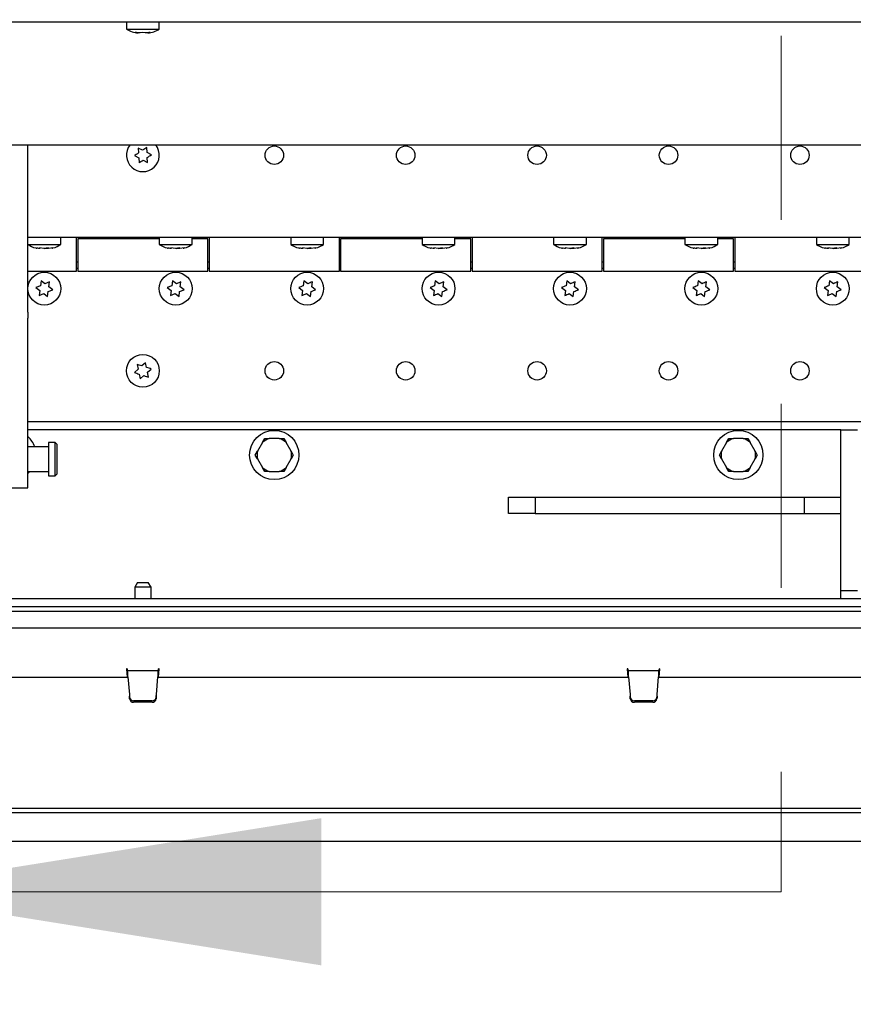
# Paper-space layout 'Sheet2' of a CAD drawing. Units: inches. Extents: x 0.1 to 10.8, y 0.2 to 8.4.
# Drawn here: x 2.7 to 3.2, y 1.3 to 1.8 of the extents above; entities that cross this region are included whole.
import ezdxf

# ---------------------------------------------------------------- set-up
doc = ezdxf.new("R2010")
doc.units = ezdxf.units.IN
doc.header["$MEASUREMENT"] = 0
doc.linetypes.add('HIDDEN', pattern=[0.07500000000000001, 0.05, -0.025])
doc.layers.add('FORMAT', color=7, linetype='Continuous')
doc.styles.add('SLDTEXTSTYLE0', font='TXT', dxfattribs={"width": 0.605})
doc.dimstyles.new('SLDDIMSTYLE5', dxfattribs={"dimtxt": 0.1011149088541667, "dimasz": 0.13, "dimexe": 0, "dimexo": 0.0625, "dimgap": 0.02527872721354166, "dimtad": 0, "dimtih": 1, "dimtoh": 1, "dimlfac": 28, "dimrnd": 1e-09, "dimzin": 12, "dimdsep": 46, "dimlunit": 5, "dimtxsty": 'SLDTEXTSTYLE0', "dimsah": 1, "dimcen": 0.09, "dimadec": 0, "dimazin": 3, "dimtfac": 1, "dimtofl": 0, "dimtmove": 0, "dimatfit": 3, "dimfxl": 0, "dimfrac": 2, "dimtolj": 1, "dimtzin": 12, "dimarcsym": 0})

# ---------------------------------------------------------------- blocks, each defined once
blk = doc.blocks.new('_D_10')
at = {"layer": 'FORMAT'}
for p, q in [((1.939027996356385, 1.303653783930412), (1.939027996356384, 0.8635138795434663)), ((3.689027996356383, 1.303653783930412), (3.689027996356383, 0.8635138795434637)), ((1.939027996356384, 0.9885138795434663), (2.493811942186233, 0.9885138795434656)), ((3.689027996356383, 0.9885138795434638), (3.134244050526534, 0.9885138795434645))]:
    blk.add_line(p, q, dxfattribs=at)
for points in [[(1.939027996356384, 0.9885138795434663), (2.069027996356384, 0.968513879543466), (2.069027996356384, 1.008513879543466)], [(3.689027996356383, 0.9885138795434638), (3.559027996356383, 1.008513879543464), (3.559027996356383, 0.968513879543464)]]:
    blk.add_solid(points, dxfattribs=at)
at = {"layer": 'FORMAT', "char_height": 0.1041666666666667, "attachment_point": 1, "style": 'SLDTEXTSTYLE0'}
for s, insert in [('49"', (2.712176139624391, 1.200434525708961)), ('OPENING', (2.493811942186233, 1.045149026246969)), ('LENGTH', (2.532392199837138, 0.8898635267849765))]:
    blk.add_mtext(s, dxfattribs=dict(at, insert=insert))

psp = doc.layouts.new('Sheet2')

# ---------------------------------------------------------------- linework, layer by layer
at = {"color": 7, "linetype": 'HIDDEN', "lineweight": 18}
psp.add_line((3.161016266785211, 3.791331578677153), (3.161016266785212, 1.326116539356211), dxfattribs=at)
at = {"color": 7, "linetype": 'Continuous', "lineweight": 25}
for p, q in [((1.971045853499248, 1.798930569644688), (3.657010139213539, 1.798930569644689)), ((2.805099424927819, 1.79893056964469), (2.805099424927819, 1.795001998216118)), ((2.822956567784963, 1.795001998216118), (2.822956567784963, 1.79893056964469)), ((2.805099424927819, 1.795001998216118), (2.813548355554314, 1.795001998216118)), ((2.809891326459877, 1.79317682165835), (2.811353292649239, 1.792889895079528)), ((2.813778767684817, 1.793176821658351), (2.812566030167027, 1.792889895079528)), ((2.813548355554314, 1.795001998216118), (2.822956567784963, 1.795001998216118)), ((2.815240733874179, 1.792889895079527), (2.813778767684817, 1.793176821658351)), ((2.816702700063542, 1.792889895079528), (2.81791543758133, 1.79317682165835)), ((1.898849424927822, 1.731966283930404), (3.720277996356399, 1.731966283930404)), ((2.751527996356385, 1.641026465621598), (2.751527996356385, 1.731966283930404)), ((2.813880452696608, 1.729096145843581), (2.811490491793087, 1.730305621671203)), ((2.811490491793087, 1.730305621671203), (2.811638035452863, 1.727631116900891)), ((2.816270413600128, 1.727886670015959), (2.816122869940352, 1.73056117478627)), ((2.809395618209119, 1.726166087958202), (2.811785579112639, 1.72495661213058)), ((2.811785579112639, 1.72495661213058), (2.811933122772416, 1.722282107360268)), ((2.814175540016162, 1.723747136302957), (2.81656550091968, 1.722537660475335)), ((2.818660374503649, 1.726677194188336), (2.816270413600128, 1.727886670015959)), ((2.81656550091968, 1.722537660475335), (2.816417957259904, 1.725212165245647)), ((3.778313710642098, 1.681778783930415), (2.751527996356383, 1.681778783930415)), ((2.769385139213526, 1.677850212501844), (2.769385139213526, 1.681778783930415)), ((2.777956567784955, 1.66336449821613), (2.777956567784955, 1.681778783930415)), ((2.822956567784956, 1.68168949821613), (2.777956567784955, 1.68168949821613)), ((2.778670853499241, 1.68168949821613), (2.778670853499241, 1.681778783930415)), ((2.822956567784956, 1.680941283930415), (2.778670853499241, 1.680941283930415)), ((2.778670853499241, 1.680941283930415), (2.778670853499241, 1.66336449821613)), ((2.822956567784955, 1.681778783930415), (2.822956567784955, 1.677850212501844)), ((2.840813710642098, 1.677850212501844), (2.840813710642098, 1.681778783930415)), ((2.850099424927812, 1.68168949821613), (2.840813710642098, 1.68168949821613)), ((2.849385139213527, 1.680941283930415), (2.840813710642098, 1.680941283930415)), ((2.849385139213527, 1.681778783930415), (2.849385139213527, 1.68168949821613)), ((2.849385139213527, 1.66336449821613), (2.849385139213527, 1.680941283930415)), ((2.850099424927812, 1.681778783930415), (2.850099424927812, 1.66336449821613)), ((2.894385139213527, 1.681778783930415), (2.894385139213527, 1.677850212501844)), ((2.912242282070669, 1.677850212501844), (2.912242282070669, 1.681778783930415)), ((2.920813710642098, 1.66336449821613), (2.920813710642098, 1.681778783930415)), ((2.965813710642098, 1.68168949821613), (2.920813710642098, 1.68168949821613)), ((2.921527996356384, 1.68168949821613), (2.921527996356384, 1.681778783930415)), ((2.921527996356384, 1.680941283930415), (2.921527996356384, 1.66336449821613)), ((2.965813710642098, 1.680941283930415), (2.921527996356384, 1.680941283930415)), ((2.965813710642098, 1.681778783930415), (2.965813710642098, 1.677850212501844)), ((2.983670853499241, 1.677850212501844), (2.983670853499241, 1.681778783930415)), ((2.992956567784955, 1.68168949821613), (2.983670853499241, 1.68168949821613)), ((2.99224228207067, 1.680941283930415), (2.983670853499241, 1.680941283930415)), ((2.99224228207067, 1.681778783930415), (2.99224228207067, 1.68168949821613)), ((2.99224228207067, 1.66336449821613), (2.99224228207067, 1.680941283930415)), ((2.992956567784955, 1.681778783930415), (2.992956567784955, 1.66336449821613)), ((3.037242282070669, 1.681778783930415), (3.037242282070669, 1.677850212501844)), ((3.055099424927812, 1.677850212501844), (3.055099424927812, 1.681778783930415)), ((3.063670853499241, 1.66336449821613), (3.063670853499241, 1.681778783930415)), ((3.108670853499241, 1.68168949821613), (3.063670853499241, 1.68168949821613)), ((3.064385139213527, 1.68168949821613), (3.064385139213527, 1.681778783930415)), ((3.064385139213527, 1.680941283930415), (3.064385139213527, 1.66336449821613)), ((3.108670853499241, 1.680941283930415), (3.064385139213527, 1.680941283930415)), ((3.108670853499241, 1.681778783930415), (3.108670853499241, 1.677850212501844)), ((3.126527996356384, 1.677850212501844), (3.126527996356384, 1.681778783930415)), ((3.135813710642098, 1.68168949821613), (3.126527996356384, 1.68168949821613)), ((3.135099424927813, 1.680941283930415), (3.126527996356384, 1.680941283930415)), ((3.135099424927813, 1.681778783930415), (3.135099424927813, 1.68168949821613)), ((3.135099424927813, 1.66336449821613), (3.135099424927813, 1.680941283930415)), ((3.135813710642098, 1.681778783930415), (3.135813710642098, 1.66336449821613)), ((3.180099424927812, 1.681778783930415), (3.180099424927812, 1.677850212501844)), ((3.197956567784955, 1.677850212501844), (3.197956567784955, 1.681778783930415)), ((2.751527996356383, 1.677850212501844), (2.755445565511027, 1.677850212501844)), ((2.755445565511027, 1.677850212501844), (2.769385139213526, 1.677850212501844)), ((2.760263142218821, 1.675738109365253), (2.757852774624368, 1.676025035944076)), ((2.757852774624368, 1.676025035944076), (2.758046200190503, 1.675738109365253)), ((2.758046200190503, 1.676002010851938), (2.758046200190503, 1.675738109365253)), ((2.760649993351091, 1.675738109365254), (2.762523190723721, 1.675961091998618)), ((2.762673509813272, 1.675738109365253), (2.762480084247139, 1.676025035944076)), ((2.765083877407724, 1.676025035944076), (2.762673509813272, 1.675738109365253)), ((2.764582579527145, 1.675933326293375), (2.765083877407724, 1.676025035944076)), ((2.822956567784956, 1.677850212501844), (2.826874136939598, 1.677850212501844)), ((2.826874136939598, 1.677850212501844), (2.840813710642098, 1.677850212501844)), ((2.831691713647392, 1.675738109365253), (2.82928134605294, 1.676025035944076)), ((2.82928134605294, 1.676025035944076), (2.829474771619074, 1.675738109365253)), ((2.829474771619074, 1.676002010851938), (2.829474771619074, 1.675738109365253)), ((2.832078564779663, 1.675738109365254), (2.833951762152292, 1.675961091998618)), ((2.834102081241844, 1.675738109365253), (2.83390865567571, 1.676025035944076)), ((2.836512448836296, 1.676025035944076), (2.834102081241844, 1.675738109365253)), ((2.836011150955717, 1.675933326293375), (2.836512448836296, 1.676025035944076)), ((2.894385139213527, 1.677850212501844), (2.89830270836817, 1.677850212501844)), ((2.89830270836817, 1.677850212501844), (2.912242282070669, 1.677850212501844)), ((2.903120285075964, 1.675738109365253), (2.900709917481511, 1.676025035944076)), ((2.900709917481511, 1.676025035944076), (2.900903343047645, 1.675738109365253)), ((2.900903343047645, 1.676002010851938), (2.900903343047645, 1.675738109365253)), ((2.903507136208234, 1.675738109365254), (2.905380333580864, 1.675961091998618)), ((2.905530652670416, 1.675738109365253), (2.905337227104281, 1.676025035944076)), ((2.907941020264867, 1.676025035944076), (2.905530652670416, 1.675738109365253)), ((2.907439722384288, 1.675933326293375), (2.907941020264867, 1.676025035944076)), ((2.965813710642098, 1.677850212501844), (2.969731279796741, 1.677850212501844)), ((2.969731279796741, 1.677850212501844), (2.983670853499241, 1.677850212501844)), ((2.974548856504536, 1.675738109365253), (2.972138488910083, 1.676025035944076)), ((2.972138488910083, 1.676025035944076), (2.972331914476217, 1.675738109365253)), ((2.972331914476217, 1.676002010851938), (2.972331914476217, 1.675738109365253)), ((2.974935707636805, 1.675738109365254), (2.976808905009435, 1.675961091998618)), ((2.976959224098987, 1.675738109365253), (2.976765798532853, 1.676025035944076)), ((2.979369591693439, 1.676025035944076), (2.976959224098987, 1.675738109365253)), ((2.97886829381286, 1.675933326293375), (2.979369591693439, 1.676025035944076)), ((3.037242282070669, 1.677850212501844), (3.041159851225312, 1.677850212501844)), ((3.041159851225312, 1.677850212501844), (3.055099424927812, 1.677850212501844)), ((3.045977427933107, 1.675738109365253), (3.043567060338654, 1.676025035944076)), ((3.043567060338654, 1.676025035944076), (3.043760485904789, 1.675738109365253)), ((3.043760485904789, 1.676002010851938), (3.043760485904789, 1.675738109365253)), ((3.046364279065377, 1.675738109365254), (3.048237476438007, 1.675961091998618)), ((3.048387795527558, 1.675738109365253), (3.048194369961424, 1.676025035944076)), ((3.05079816312201, 1.676025035944076), (3.048387795527558, 1.675738109365253)), ((3.050296865241431, 1.675933326293375), (3.05079816312201, 1.676025035944076)), ((3.108670853499241, 1.677850212501844), (3.112588422653884, 1.677850212501844)), ((3.112588422653884, 1.677850212501844), (3.126527996356384, 1.677850212501844)), ((3.117405999361679, 1.675738109365253), (3.114995631767225, 1.676025035944076)), ((3.114995631767225, 1.676025035944076), (3.11518905733336, 1.675738109365253)), ((3.11518905733336, 1.676002010851938), (3.11518905733336, 1.675738109365253)), ((3.117792850493948, 1.675738109365254), (3.119666047866578, 1.675961091998618)), ((3.11981636695613, 1.675738109365253), (3.119622941389995, 1.676025035944076)), ((3.122226734550582, 1.676025035944076), (3.11981636695613, 1.675738109365253)), ((3.121725436670002, 1.675933326293375), (3.122226734550582, 1.676025035944076)), ((3.180099424927812, 1.677850212501844), (3.184016994082456, 1.677850212501844)), ((3.184016994082456, 1.677850212501844), (3.197956567784955, 1.677850212501844)), ((3.18883457079025, 1.675738109365253), (3.186424203195797, 1.676025035944076)), ((3.186424203195797, 1.676025035944076), (3.186617628761931, 1.675738109365253)), ((3.186617628761931, 1.676002010851938), (3.186617628761931, 1.675738109365253)), ((3.189221421922519, 1.675738109365254), (3.191094619295149, 1.675961091998618)), ((3.191244938384701, 1.675738109365253), (3.191051512818567, 1.676025035944076)), ((3.193655305979153, 1.676025035944076), (3.191244938384701, 1.675738109365253)), ((3.193154008098574, 1.675933326293375), (3.193655305979153, 1.676025035944076)), ((2.777956567784955, 1.668475212501844), (2.778670853499241, 1.668475212501844)), ((2.777956567784955, 1.665044791232719), (2.778670853499241, 1.665044791232719)), ((2.849385139213527, 1.668475212501844), (2.850099424927812, 1.668475212501844)), ((2.849385139213527, 1.665044791232719), (2.850099424927812, 1.665044791232719)), ((2.920813710642098, 1.668475212501844), (2.921527996356384, 1.668475212501844)), ((2.920813710642098, 1.665044791232719), (2.921527996356384, 1.665044791232719)), ((2.99224228207067, 1.668475212501844), (2.992956567784955, 1.668475212501844)), ((2.99224228207067, 1.665044791232719), (2.992956567784955, 1.665044791232719)), ((3.063670853499241, 1.668475212501844), (3.064385139213527, 1.668475212501844)), ((3.063670853499241, 1.665044791232719), (3.064385139213527, 1.665044791232719)), ((3.135099424927813, 1.668475212501844), (3.135813710642098, 1.668475212501844)), ((3.135099424927813, 1.665044791232719), (3.135813710642098, 1.665044791232719)), ((2.751527996356385, 1.66336449821613), (2.777956567784955, 1.66336449821613)), ((2.778670853499241, 1.66336449821613), (2.849385139213527, 1.66336449821613)), ((2.850099424927812, 1.66336449821613), (2.920813710642098, 1.66336449821613)), ((2.921527996356384, 1.66336449821613), (2.99224228207067, 1.66336449821613)), ((2.992956567784955, 1.66336449821613), (3.063670853499241, 1.66336449821613)), ((3.064385139213527, 1.66336449821613), (3.135099424927813, 1.66336449821613)), ((3.135813710642098, 1.66336449821613), (3.206527996356384, 1.66336449821613)), ((2.758330869081695, 1.655513846845153), (2.755856597595943, 1.654487822716412)), ((2.755856597595943, 1.654487822716412), (2.757982296299204, 1.652858052818263)), ((2.758679441864185, 1.658169640872043), (2.758330869081695, 1.655513846845153)), ((2.760805140567444, 1.656539870973895), (2.758679441864185, 1.658169640872043)), ((2.763279412053196, 1.657565895102635), (2.760805140567444, 1.656539870973895)), ((2.762930839270707, 1.654910101075745), (2.763279412053196, 1.657565895102635)), ((2.765056537973967, 1.653280331177595), (2.762930839270707, 1.654910101075745)), ((2.829759440510266, 1.655513846845153), (2.827285169024515, 1.654487822716412)), ((2.827285169024515, 1.654487822716412), (2.829410867727776, 1.652858052818263)), ((2.830108013292756, 1.658169640872043), (2.829759440510266, 1.655513846845153)), ((2.832233711996015, 1.656539870973895), (2.830108013292756, 1.658169640872043)), ((2.834707983481768, 1.657565895102635), (2.832233711996015, 1.656539870973895)), ((2.834359410699278, 1.654910101075745), (2.834707983481768, 1.657565895102635)), ((2.836485109402538, 1.653280331177595), (2.834359410699278, 1.654910101075745)), ((2.898713740453086, 1.654487822716412), (2.900839439156347, 1.652858052818263)), ((2.901536584721327, 1.658169640872043), (2.901188011938837, 1.655513846845153)), ((2.903662283424587, 1.656539870973895), (2.901536584721327, 1.658169640872043)), ((2.905787982127849, 1.654910101075745), (2.90613655491034, 1.657565895102635)), ((2.90791368083111, 1.653280331177595), (2.905787982127849, 1.654910101075745)), ((2.970142311881657, 1.654487822716412), (2.972268010584919, 1.652858052818263)), ((2.9729651561499, 1.658169640872043), (2.972616583367409, 1.655513846845153)), ((2.975090854853158, 1.656539870973895), (2.9729651561499, 1.658169640872043)), ((2.977216553556421, 1.654910101075745), (2.977565126338911, 1.657565895102635)), ((2.979342252259681, 1.653280331177595), (2.977216553556421, 1.654910101075745)), ((3.041570883310229, 1.654487822716412), (3.04369658201349, 1.652858052818263)), ((3.044393727578471, 1.658169640872043), (3.04404515479598, 1.655513846845153)), ((3.04651942628173, 1.656539870973895), (3.044393727578471, 1.658169640872043)), ((3.048645124984992, 1.654910101075745), (3.048993697767482, 1.657565895102635)), ((3.050770823688252, 1.653280331177595), (3.048645124984992, 1.654910101075745)), ((3.1129994547388, 1.654487822716412), (3.115125153442061, 1.652858052818263)), ((3.115822299007042, 1.658169640872043), (3.115473726224552, 1.655513846845153)), ((3.117947997710301, 1.656539870973895), (3.115822299007042, 1.658169640872043)), ((3.120073696413563, 1.654910101075745), (3.120422269196053, 1.657565895102635)), ((3.122199395116824, 1.653280331177595), (3.120073696413563, 1.654910101075745)), ((3.184428026167372, 1.654487822716412), (3.186553724870633, 1.652858052818263)), ((3.187250870435614, 1.658169640872043), (3.186902297653123, 1.655513846845153)), ((3.189376569138873, 1.656539870973895), (3.187250870435614, 1.658169640872043)), ((3.191502267842135, 1.654910101075745), (3.191850840624625, 1.657565895102635)), ((3.193627966545395, 1.653280331177595), (3.191502267842135, 1.654910101075745)), ((2.757982296299204, 1.652858052818263), (2.757633723516714, 1.650202258791373)), ((2.757633723516714, 1.650202258791373), (2.760107995002465, 1.651228282920114)), ((2.760107995002465, 1.651228282920114), (2.762233693705726, 1.649598513021963)), ((2.762233693705726, 1.649598513021963), (2.762582266488216, 1.652254307048855)), ((2.762582266488216, 1.652254307048855), (2.765056537973967, 1.653280331177595)), ((2.829410867727776, 1.652858052818263), (2.829062294945285, 1.650202258791373)), ((2.829062294945285, 1.650202258791373), (2.831536566431036, 1.651228282920114)), ((2.831536566431036, 1.651228282920114), (2.833662265134298, 1.649598513021963)), ((2.833662265134298, 1.649598513021963), (2.834010837916788, 1.652254307048855)), ((2.834010837916788, 1.652254307048855), (2.836485109402538, 1.653280331177595)), ((2.900839439156347, 1.652858052818263), (2.900490866373857, 1.650202258791373)), ((2.902965137859607, 1.651228282920114), (2.90509083656287, 1.649598513021963)), ((2.90509083656287, 1.649598513021963), (2.90543940934536, 1.652254307048855)), ((2.972268010584919, 1.652858052818263), (2.971919437802428, 1.650202258791373)), ((2.974393709288179, 1.651228282920114), (2.976519407991441, 1.649598513021963)), ((2.976519407991441, 1.649598513021963), (2.976867980773931, 1.652254307048855)), ((3.04369658201349, 1.652858052818263), (3.043348009231, 1.650202258791373)), ((3.045822280716751, 1.651228282920114), (3.047947979420012, 1.649598513021963)), ((3.047947979420012, 1.649598513021963), (3.048296552202503, 1.652254307048855)), ((3.115125153442061, 1.652858052818263), (3.114776580659571, 1.650202258791373)), ((3.117250852145322, 1.651228282920114), (3.119376550848584, 1.649598513021963)), ((3.119376550848584, 1.649598513021963), (3.119725123631074, 1.652254307048855)), ((3.186553724870633, 1.652858052818263), (3.186205152088143, 1.650202258791373)), ((3.188679423573893, 1.651228282920114), (3.190805122277155, 1.649598513021963)), ((3.190805122277155, 1.649598513021963), (3.191153695059645, 1.652254307048855)), ((2.751527996356385, 1.641026465621598), (2.751527996356385, 1.637926945224974)), ((2.751527996356385, 1.558078677714249), (2.751527996356385, 1.637926945224974)), ((2.810909892186271, 1.61267663850865), (2.811477242826074, 1.610058842078545)), ((2.815444048607086, 1.613659318642497), (2.81346064571658, 1.611859080360521)), ((2.81601139924689, 1.611041522212391), (2.815444048607086, 1.613659318642497)), ((2.811477242826074, 1.610058842078545), (2.809493839935569, 1.608258603796569)), ((2.812044593465878, 1.607441045648438), (2.812611944105682, 1.604823249218334)), ((2.812611944105682, 1.604823249218334), (2.814595346996187, 1.60662348750031)), ((2.816578749886693, 1.608423725782286), (2.818562152777199, 1.610223964064261)), ((2.817146100526497, 1.60580592935218), (2.816578749886693, 1.608423725782286)), ((2.751527996356385, 1.581689498216129), (3.778313710642098, 1.58168949821613)), ((3.193492282070669, 1.577225212501844), (2.751527996356385, 1.577225212501844)), ((3.193492282070669, 1.577225212501841), (3.202420853499241, 1.577225212501841)), ((3.193492282070669, 1.545537276019824), (3.193492282070669, 1.577225212501841)), ((2.762688710642098, 1.567939498216127), (2.751527996356385, 1.567939498216127)), ((2.766402996356383, 1.570350212501841), (2.762688710642098, 1.570350212501841)), ((2.762688710642098, 1.570350212501841), (2.762688710642098, 1.552135926787555)), ((2.767331567784955, 1.56942164107327), (2.766402996356383, 1.570350212501841)), ((2.766402996356383, 1.552135926787555), (2.766402996356383, 1.570350212501841)), ((2.767331567784955, 1.56942164107327), (2.767331567784955, 1.553064498216127)), ((2.879073854495349, 1.570277171651244), (2.876374541721267, 1.565601824781015)), ((2.879073854495349, 1.570277171651244), (2.88030165466719, 1.572403783930415)), ((2.88030165466719, 1.572403783930415), (2.882757255010873, 1.572403783930415)), ((2.888155880559037, 1.572403783930415), (2.882757255010873, 1.572403783930415)), ((2.888155880559037, 1.572403783930415), (2.89061148090272, 1.572403783930415)), ((2.89061148090272, 1.572403783930415), (2.891839281074561, 1.570277171651244)), ((2.894538593848643, 1.565601824781015), (2.891839281074561, 1.570277171651244)), ((3.131305997352491, 1.570277171651244), (3.12860668457841, 1.565601824781015)), ((3.131305997352491, 1.570277171651244), (3.132533797524334, 1.572403783930415)), ((3.132533797524334, 1.572403783930415), (3.134989397868016, 1.572403783930415)), ((3.140388023416179, 1.572403783930415), (3.134989397868016, 1.572403783930415)), ((3.140388023416179, 1.572403783930415), (3.142843623759862, 1.572403783930415)), ((3.142843623759862, 1.572403783930415), (3.144071423931704, 1.570277171651244)), ((3.146770736705785, 1.565601824781015), (3.144071423931704, 1.570277171651244)), ((2.875146741549426, 1.563475212501844), (2.876374541721267, 1.565601824781015)), ((2.876374541721267, 1.561348600222673), (2.875146741549426, 1.563475212501844)), ((2.894538593848643, 1.565601824781015), (2.895766394020484, 1.563475212501844)), ((2.895766394020484, 1.563475212501844), (2.894538593848643, 1.561348600222673)), ((3.127378884406569, 1.563475212501844), (3.12860668457841, 1.565601824781015)), ((3.12860668457841, 1.561348600222673), (3.127378884406569, 1.563475212501844)), ((3.146770736705785, 1.565601824781015), (3.147998536877627, 1.563475212501844)), ((3.147998536877627, 1.563475212501844), (3.146770736705785, 1.561348600222673)), ((2.751527996356385, 1.545618069644698), (2.751527996356385, 1.558078677714249)), ((2.876374541721267, 1.561348600222673), (2.879073854495349, 1.556673253352444)), ((2.891839281074561, 1.556673253352444), (2.894538593848643, 1.561348600222673)), ((3.12860668457841, 1.561348600222673), (3.131305997352491, 1.556673253352444)), ((3.144071423931704, 1.556673253352444), (3.146770736705785, 1.561348600222673)), ((2.751527996356385, 1.55454664107327), (2.762688710642098, 1.55454664107327)), ((2.762688710642098, 1.552135926787555), (2.766402996356383, 1.552135926787555)), ((2.766402996356383, 1.552135926787555), (2.767331567784955, 1.553064498216127)), ((2.88030165466719, 1.554546641073272), (2.879073854495349, 1.556673253352444)), ((2.882757255010873, 1.554546641073272), (2.88030165466719, 1.554546641073272)), ((2.882757255010873, 1.554546641073272), (2.888155880559037, 1.554546641073272)), ((2.89061148090272, 1.554546641073272), (2.888155880559037, 1.554546641073272)), ((2.891839281074561, 1.556673253352444), (2.89061148090272, 1.554546641073272)), ((3.132533797524334, 1.554546641073272), (3.131305997352491, 1.556673253352444)), ((3.134989397868016, 1.554546641073272), (3.132533797524334, 1.554546641073272)), ((3.134989397868016, 1.554546641073272), (3.140388023416179, 1.554546641073272)), ((3.142843623759862, 1.554546641073272), (3.140388023416179, 1.554546641073272)), ((3.144071423931704, 1.556673253352444), (3.142843623759862, 1.554546641073272)), ((2.742599424927813, 1.545618069644698), (2.751527996356385, 1.545618069644698)), ((3.193492282070669, 1.489814498216127), (3.193492282070669, 1.545537276019824)), ((3.012688710642098, 1.531686641073269), (3.012688710642098, 1.540615212501841)), ((3.012688710642098, 1.540615212501841), (3.027238975192363, 1.540615212501841)), ((3.027238975192363, 1.540615212501841), (3.027238975192363, 1.531686641073269)), ((3.027238975192363, 1.540615212501841), (3.173402996356384, 1.540615212501841)), ((3.173402996356384, 1.540615212501841), (3.173402996356384, 1.531686641073269)), ((3.173402996356384, 1.540615212501841), (3.193492282070669, 1.540615212501841)), ((3.027238975192363, 1.531686641073269), (3.012688710642098, 1.531686641073269)), ((3.027238975192363, 1.531686641073269), (3.173402996356384, 1.531686641073269)), ((3.173402996356384, 1.531686641073269), (3.193492282070669, 1.531686641073269)), ((2.811110184577427, 1.494278783930412), (2.809563710642098, 1.49160021250184)), ((2.811110184577427, 1.494278783930412), (2.814027996356384, 1.494278783930412)), ((2.814027996356384, 1.494278783930412), (2.81694580813534, 1.494278783930412)), ((2.818492282070669, 1.49160021250184), (2.81694580813534, 1.494278783930412)), ((2.809563710642098, 1.49160021250184), (2.809563710642098, 1.485350212501844)), ((2.814027996356384, 1.49160021250184), (2.809563710642098, 1.49160021250184)), ((2.818492282070669, 1.49160021250184), (2.814027996356384, 1.49160021250184)), ((2.818492282070669, 1.485350212501844), (2.818492282070669, 1.49160021250184)), ((3.193492282070669, 1.489814498216127), (3.202420853499241, 1.489814498216127)), ((3.193492282070669, 1.485350212501841), (3.193492282070669, 1.489814498216127)), ((3.760456567784955, 1.485350212501844), (1.867599424927813, 1.485350212501844)), ((3.755992282070669, 1.480885926787558), (1.872063710642098, 1.480885926787558)), ((1.939027996356384, 1.478528783930412), (3.689027996356383, 1.478528783930412)), ((1.939027996356384, 1.46960021250184), (3.689027996356383, 1.46960021250184)), ((2.805099349872823, 1.447269855358983), (2.805489143114782, 1.442814498216126)), ((2.805456492729964, 1.447269855358983), (2.805099349872823, 1.447269855358983)), ((2.805753336047301, 1.446198426787555), (2.805550230583742, 1.446198426787555)), ((2.805550230583742, 1.446198426787555), (2.805550230583742, 1.443930569644697)), ((2.822302506555487, 1.446198426787555), (2.805753336047301, 1.446198426787555)), ((2.805753336047299, 1.443930569644697), (2.805753336047301, 1.446198426787555)), ((2.822302506555487, 1.443930569644697), (2.822302506555487, 1.446198426787555)), ((2.822505612019043, 1.446198426787555), (2.822302506555487, 1.446198426787555)), ((2.822505612019043, 1.446198426787555), (2.822505612019043, 1.443930569644697)), ((2.822566699488007, 1.442814498216126), (2.822956492729967, 1.447269855358983)), ((2.822956492729967, 1.447269855358983), (2.822599349872821, 1.447269855358983)), ((3.077607444991868, 1.447269855358983), (3.077250302134728, 1.447269855358983)), ((3.077250302134728, 1.447269855358983), (3.077640095376688, 1.442814498216126)), ((3.077904288309206, 1.446198426787555), (3.077701182845646, 1.446198426787555)), ((3.077701182845646, 1.446198426787555), (3.077701182845646, 1.443930569644697)), ((3.094453458817391, 1.446198426787555), (3.077904288309206, 1.446198426787555)), ((3.077904288309202, 1.443930569644697), (3.077904288309206, 1.446198426787555)), ((3.094453458817391, 1.443930569644697), (3.094453458817391, 1.446198426787555)), ((3.094656564280948, 1.446198426787555), (3.094453458817391, 1.446198426787555)), ((3.094656564280948, 1.446198426787555), (3.094656564280948, 1.443930569644697)), ((3.094717651749912, 1.442814498216126), (3.095107444991871, 1.447269855358983)), ((3.095107444991871, 1.447269855358983), (3.094750302134726, 1.447269855358983)), ((2.5500539106959, 1.442814498216126), (2.805850979644986, 1.442814498216126)), ((2.805753336047299, 1.443930569644697), (2.805550230583742, 1.443930569644697)), ((2.805847073901079, 1.442859141073269), (2.806685996446439, 1.43327021250184)), ((2.821369846156352, 1.43327021250184), (2.822208768701711, 1.442859141073269)), ((2.822204862957804, 1.442814498216126), (3.078001931906891, 1.442814498216126)), ((2.822505612019043, 1.443930569644697), (2.822302506555487, 1.443930569644697)), ((3.077904288309202, 1.443930569644697), (3.077701182845646, 1.443930569644697)), ((3.077998026162983, 1.442859141073269), (3.078836948708343, 1.43327021250184)), ((3.093520798418257, 1.43327021250184), (3.094359720963617, 1.442859141073269)), ((3.094355815219709, 1.442814498216126), (3.350152884168796, 1.442814498216126)), ((3.094656564280948, 1.443930569644697), (3.094453458817391, 1.443930569644697)), ((2.806685996446439, 1.43327021250184), (2.806720430847969, 1.432506774681917)), ((2.806685996446439, 1.43327021250184), (2.806720430847969, 1.431731121856875)), ((2.806786617781827, 1.431795878311664), (2.806720430847969, 1.432506774681917)), ((2.806720430847969, 1.432506774681917), (2.806720430847969, 1.431731121856875)), ((2.806786617781827, 1.431020225486622), (2.806720430847969, 1.431731121856875)), ((2.819045575941294, 1.429881161765979), (2.809010266661496, 1.429881161765979)), ((2.819045575941294, 1.429105508940937), (2.809010266661496, 1.429105508940937)), ((2.821335411754821, 1.432506774681917), (2.821269224820963, 1.431795878311664)), ((2.821335411754821, 1.431731121856875), (2.821269224820963, 1.431020225486622)), ((2.821335411754821, 1.432506774681917), (2.821369846156352, 1.43327021250184)), ((2.821335411754821, 1.431731121856875), (2.821369846156351, 1.43327021250184)), ((2.821335411754821, 1.432506774681917), (2.821335411754821, 1.431731121856875)), ((3.078836948708343, 1.43327021250184), (3.078871383109874, 1.431731121856875)), ((3.078836948708343, 1.43327021250184), (3.078871383109874, 1.432506774681917)), ((3.078937570043732, 1.431795878311664), (3.078871383109874, 1.432506774681917)), ((3.078871383109874, 1.432506774681917), (3.078871383109874, 1.431731121856875)), ((3.078937570043732, 1.431020225486622), (3.078871383109874, 1.431731121856875)), ((3.091196528203198, 1.429881161765979), (3.081161218923401, 1.429881161765979)), ((3.091196528203198, 1.429105508940937), (3.081161218923401, 1.429105508940937)), ((3.093486364016725, 1.432506774681917), (3.093420177082868, 1.431795878311664)), ((3.093486364016726, 1.431731121856875), (3.093420177082868, 1.431020225486622)), ((3.093486364016725, 1.432506774681917), (3.093520798418257, 1.43327021250184)), ((3.093486364016726, 1.431731121856875), (3.093520798418256, 1.43327021250184)), ((3.093486364016725, 1.432506774681917), (3.093486364016726, 1.431731121856875)), ((1.957396493087109, 1.371546641073269), (3.670659499625658, 1.371546641073269)), ((1.957396493087109, 1.369278783930411), (3.670659499625658, 1.369278783930411)), ((1.939027996356384, 1.353653783930412), (3.689027996356383, 1.353653783930412))]:
    psp.add_line(p, q, dxfattribs=at)
at = {"color": 7, "linetype": 'Continuous', "lineweight": 18}
psp.add_line((3.161016266785212, 1.326116539356211), (2.661016266785211, 1.326116539356211), dxfattribs=at)
at = {"color": 7, "linetype": 'Continuous', "lineweight": 25, "flags": 128}
psp.add_lwpolyline([(2.752581871255934, 1.55454664107327), (2.752069605032989, 1.554005032396667), (2.751527996356385, 1.553492766173721)], dxfattribs=at)
at = {"color": 7, "linetype": 'Continuous', "lineweight": 25}
for centre, radius in [((2.885456567784955, 1.726421641073272), 0.005017857142857185), ((2.956885139213527, 1.726421641073272), 0.005017857142857185), ((3.028313710642098, 1.726421641073272), 0.005017857142857185), ((3.099742282070669, 1.726421641073272), 0.005017857142857185), ((3.171170853499241, 1.726421641073272), 0.005017857142857185), ((2.760456567784955, 1.653884076947004), 0.008928571428571279), ((2.831885139213527, 1.653884076947004), 0.008928571428571279), ((2.903313710642098, 1.653884076947004), 0.00892857142857145), ((2.974742282070669, 1.653884076947004), 0.008928571428571279), ((3.046170853499241, 1.653884076947004), 0.00892857142857145), ((3.117599424927812, 1.653884076947004), 0.008928571428571279), ((3.189027996356384, 1.653884076947004), 0.008928571428571279), ((2.814027996356384, 1.609241283930415), 0.008928571428571307), ((2.885456567784955, 1.609241434089862), 0.005017857142857185), ((2.956885139213527, 1.609241434089862), 0.005017857142856741), ((3.028313710642098, 1.609241434089862), 0.005017857142857185), ((3.099742282070669, 1.609241434089862), 0.005017857142857185), ((3.171170853499241, 1.609241434089862), 0.005017857142857185), ((2.885456567784955, 1.563475212501844), 0.01339285714285743), ((3.137688710642097, 1.563475212501844), 0.01339285714285743)]:
    psp.add_circle(centre, radius, dxfattribs=at)
for centre, radius, start, end in [((2.812242282070677, 1.805835331549452), 0.01297619047619125, 236.6015115320113, 266.4259274983352), ((2.815813710642105, 1.805835331549452), 0.01297619047619088, 274.3259573215566, 303.3984884679871), ((2.814027996356384, 1.726421641073269), 0.008928571428571909, 141.6108033997423, 38.38919660025944), ((2.758670853499241, 1.688683545835177), 0.01297619047619021, 236.6015115320129, 257.0556913544999), ((2.758670853499241, 1.688683545835177), 0.01297619047619029, 257.0556913544999, 259.6549332476393), ((2.762242282070669, 1.688683545835177), 0.01297619047619059, 280.39671231412, 282.9311818488203), ((2.762242282070669, 1.688683545835177), 0.01297619047619059, 282.9311818488203, 303.3984884679887), ((2.830099424927813, 1.688683545835177), 0.01297619047619029, 236.6015115320129, 257.055691354498), ((2.830099424927813, 1.688683545835177), 0.01297619047619045, 257.055691354498, 259.6549332476355), ((2.833670853499241, 1.688683545835177), 0.0129761904761905, 280.3967123141181, 282.9311818488184), ((2.833670853499241, 1.688683545835177), 0.0129761904761905, 282.9311818488184, 303.3984884679904), ((2.901527996356384, 1.688683545835177), 0.01297619047619029, 236.6015115320129, 257.055691354498), ((2.901527996356384, 1.688683545835177), 0.01297619047619037, 257.055691354498, 259.6549332476375), ((2.905099424927812, 1.688683545835177), 0.0129761904761905, 280.39671231412, 282.9311818488184), ((2.905099424927812, 1.688683545835177), 0.0129761904761905, 282.9311818488184, 303.3984884679887), ((2.972956567784955, 1.688683545835177), 0.01297619047619019, 236.6015115320145, 257.0556913544999), ((2.972956567784955, 1.688683545835177), 0.01297619047619021, 257.0556913544999, 259.6549332476413), ((2.976527996356384, 1.688683545835177), 0.0129761904761904, 280.3967123141181, 282.9311818488165), ((2.976527996356384, 1.688683545835177), 0.0129761904761904, 282.9311818488165, 303.3984884679887), ((3.044385139213527, 1.688683545835177), 0.01297619047619029, 236.6015115320129, 257.055691354498), ((3.044385139213527, 1.688683545835177), 0.01297619047619029, 257.055691354498, 259.6549332476393), ((3.047956567784955, 1.688683545835177), 0.0129761904761904, 280.39671231412, 282.9311818488165), ((3.047956567784955, 1.688683545835177), 0.0129761904761904, 282.9311818488165, 303.3984884679887), ((3.115813710642098, 1.688683545835177), 0.01297619047619019, 236.6015115320145, 257.0556913544999), ((3.115813710642098, 1.688683545835177), 0.01297619047619029, 257.0556913544999, 259.6549332476393), ((3.119385139213527, 1.688683545835177), 0.0129761904761904, 280.3967123141181, 282.9311818488165), ((3.119385139213527, 1.688683545835177), 0.0129761904761904, 282.9311818488165, 303.3984884679887), ((3.187242282070669, 1.688683545835177), 0.01297619047619021, 236.6015115320129, 257.0556913544999), ((3.187242282070669, 1.688683545835177), 0.01297619047619029, 257.0556913544999, 259.6549332476393), ((3.190813710642098, 1.688683545835177), 0.0129761904761904, 280.39671231412, 282.9311818488165), ((3.190813710642098, 1.688683545835177), 0.0129761904761904, 282.9311818488165, 303.3984884679887), ((2.742599424927812, 1.563475212501844), 0.01339285714285712, 19.47122063447928, 48.18968510421512), ((2.885456567784955, 1.563475212501844), 0.009327683378386062, 106.8212759847438, 133.1787240152598), ((2.885456567784955, 1.563475212501844), 0.009327683378385977, 46.82127598474019, 73.17872401525884), ((3.137688710642097, 1.563475212501844), 0.009327683378385977, 106.8212759847386, 133.1787240152598), ((3.137688710642097, 1.563475212501844), 0.009327683378386586, 46.82127598473622, 73.17872401525622), ((2.885456567784955, 1.563475212501844), 0.009327683378386577, 166.8212759847429, 193.1787240152606), ((2.885456567784955, 1.563475212501844), 0.009327683378386145, 346.8212759847404, 13.17872401525776), ((3.137688710642097, 1.563475212501844), 0.009327683378385711, 166.8212759847416, 193.1787240152618), ((3.137688710642097, 1.563475212501844), 0.009327683378386577, 346.8212759847411, 13.17872401525714), ((2.885456567784955, 1.563475212501844), 0.0093276833783867, 226.8212759847429, 253.1787240152582), ((2.885456567784955, 1.563475212501844), 0.009327683378386572, 286.8212759847408, 313.1787240152588), ((3.137688710642097, 1.563475212501844), 0.009327683378386444, 226.8212759847429, 253.1787240152634), ((3.137688710642097, 1.563475212501844), 0.00932768337838691, 286.8212759847434, 313.1787240152627), ((2.868705970246189, 1.44737438739708), 0.0632495638959077, 180.0946923103417, 183.1211890566669), ((2.812061798534372, 1.447307929950502), 0.006605415539106611, 180.3302631709169, 189.6697368290777), ((2.742597596384176, 1.442754609035153), 0.06324956389658543, 0.0946923103571734, 3.121189056650149), ((2.885458246225687, 1.442754609035004), 0.06324956390365823, 176.8788109435647, 179.9053076895191), ((2.75934987235831, 1.447374387397032), 0.06324956389419256, 356.8788109432933, 359.9053076897006), ((2.81599404406859, 1.447307929950487), 0.006605415538928889, 350.3302631707961, 359.6697368292087), ((3.140856922508313, 1.447374387397087), 0.06324956389612665, 180.0946923103472, 183.1211890566619), ((3.084212750796299, 1.447307929950504), 0.006605415539128851, 180.330263170937, 189.6697368290663), ((3.01474854864743, 1.44275460903519), 0.06324956389523577, 0.09469231032520076, 3.121189056682571), ((3.157609198486162, 1.442754609035061), 0.06324956390222729, 176.8788109435456, 179.9053076895684), ((3.0315008246185, 1.44737438739708), 0.06324956389590815, 356.8788109433347, 359.9053076896599), ((3.088144996330317, 1.447307929950502), 0.006605415539107055, 350.3302631709245, 359.6697368290848), ((2.808952576149337, 1.432062734522463), 0.002182335420376279, 187.0237124225989, 271.5148028749011), ((2.808952576149338, 1.431287081697421), 0.002182335420376747, 187.0237124226032, 271.5148028748891), ((2.819103266453452, 1.432062734522464), 0.002182335420377297, 268.4851971251247, 352.9762875773766), ((2.819103266453453, 1.431287081697421), 0.002182335420375936, 268.4851971250888, 352.9762875774129), ((3.081103528411242, 1.432062734522464), 0.002182335420376579, 187.0237124226047, 271.5148028748891), ((3.081103528411243, 1.431287081697423), 0.002182335420378109, 187.0237124226409, 271.5148028748647), ((3.091254218715357, 1.432062734522464), 0.002182335420377297, 268.485197125113, 352.9762875773766), ((3.091254218715358, 1.431287081697422), 0.002182335420377268, 268.4851971250897, 352.9762875773811)]:
    psp.add_arc(centre, radius, start, end, dxfattribs=at)
for points, knots in [([(2.812566030167027, 1.792889895079528), (2.812084141749069, 1.792912796832097), (2.811186744709409, 1.79295544563666), (2.810301300662312, 1.793106760534876), (2.809891326459877, 1.79317682165835)], [0, 0, 0, 0, 0.5369846307294797, 1, 1, 1, 1]), ([(2.81791543758133, 1.79317682165835), (2.817505463378895, 1.793106760534876), (2.816620019331799, 1.79295544563666), (2.815722622292139, 1.792912796832097), (2.815240733874179, 1.792889895079527)], [0, 0, 0, 0, 0.4630153692705217, 1, 1, 1, 1]), ([(2.816122869940352, 1.73056117478627), (2.815779155898841, 1.730336617549998), (2.815036817600108, 1.729851628819224), (2.81428445815527, 1.729360093015587), (2.813880452696608, 1.729096145843581)], [0, 0, 0, 0, 0.4630153692705185, 1, 1, 1, 1]), ([(2.811638035452863, 1.727631116900891), (2.811234029994201, 1.727367169728885), (2.810481670549363, 1.726875633925248), (2.809739332250631, 1.726390645194473), (2.809395618209119, 1.726166087958202)], [0, 0, 0, 0, 0.5369846307294769, 1, 1, 1, 1]), ([(2.811933122772416, 1.722282107360268), (2.812276836813927, 1.72250666459654), (2.81301917511266, 1.722991653327315), (2.813771534557498, 1.723483189130951), (2.814175540016162, 1.723747136302957)], [0, 0, 0, 0, 0.4630153692703931, 1, 1, 1, 1]), ([(2.816417957259904, 1.725212165245647), (2.816821962718566, 1.725476112417653), (2.817574322163404, 1.72596764822129), (2.818316660462137, 1.726452636952065), (2.818660374503649, 1.726677194188336)], [0, 0, 0, 0, 0.5369846307294588, 0.9999999999999999, 0.9999999999999999, 0.9999999999999999, 0.9999999999999999]), ([(2.758046200190503, 1.675738109365253), (2.757646497148253, 1.675757859602315), (2.757074684636026, 1.675786114160017), (2.756510482977304, 1.675897846732311), (2.756340664293091, 1.675931477045368)], [0, 0, 0, 0, 0.6990106611938197, 1, 1, 1, 1]), ([(2.762480084247139, 1.676025035944076), (2.762140275004913, 1.675954974820602), (2.761406370117996, 1.675803659922385), (2.760662557931252, 1.675761011117822), (2.760263142218821, 1.675738109365253)], [0, 0, 0, 0, 0.4630153692705087, 1, 1, 1, 1]), ([(2.829474771619074, 1.675738109365253), (2.829075068576824, 1.675757859602315), (2.828503256064598, 1.675786114160017), (2.827939054405875, 1.675897846732311), (2.827769235721663, 1.675931477045368)], [0, 0, 0, 0, 0.6990106611938212, 0.9999999999999999, 0.9999999999999999, 0.9999999999999999, 0.9999999999999999]), ([(2.83390865567571, 1.676025035944076), (2.833568846433484, 1.675954974820602), (2.832834941546567, 1.675803659922385), (2.832091129359823, 1.675761011117822), (2.831691713647392, 1.675738109365253)], [0, 0, 0, 0, 0.4630153692705098, 1, 1, 1, 1]), ([(2.900903343047645, 1.675738109365253), (2.900503640005395, 1.675757859602315), (2.899931827493169, 1.675786114160017), (2.899367625834446, 1.675897846732311), (2.899197807150234, 1.675931477045368)], [0, 0, 0, 0, 0.6990106611938197, 1, 1, 1, 1]), ([(2.905337227104281, 1.676025035944076), (2.904997417862056, 1.675954974820602), (2.904263512975139, 1.675803659922385), (2.903519700788395, 1.675761011117822), (2.903120285075964, 1.675738109365253)], [0, 0, 0, 0, 0.463015369270509, 1, 1, 1, 1]), ([(2.972331914476217, 1.675738109365253), (2.971932211433967, 1.675757859602315), (2.971360398921741, 1.675786114160017), (2.970796197263018, 1.675897846732311), (2.970626378578805, 1.675931477045368)], [0, 0, 0, 0, 0.6990106611938235, 1, 1, 1, 1]), ([(2.976765798532853, 1.676025035944076), (2.976425989290628, 1.675954974820602), (2.975692084403711, 1.675803659922385), (2.974948272216966, 1.675761011117822), (2.974548856504536, 1.675738109365253)], [0, 0, 0, 0, 0.463015369270509, 1, 1, 1, 1]), ([(3.043760485904789, 1.675738109365253), (3.043360782862538, 1.675757859602315), (3.042788970350312, 1.675786114160017), (3.04222476869159, 1.675897846732311), (3.042054950007377, 1.675931477045368)], [0, 0, 0, 0, 0.6990106611938289, 1, 1, 1, 1]), ([(3.048194369961424, 1.676025035944076), (3.047854560719199, 1.675954974820602), (3.047120655832282, 1.675803659922385), (3.046376843645537, 1.675761011117822), (3.045977427933107, 1.675738109365253)], [0, 0, 0, 0, 0.4630153692705117, 1, 1, 1, 1]), ([(3.11518905733336, 1.675738109365253), (3.11478935429111, 1.675757859602315), (3.114217541778884, 1.675786114160017), (3.113653340120161, 1.675897846732311), (3.113483521435948, 1.675931477045368)], [0, 0, 0, 0, 0.6990106611938289, 1, 1, 1, 1]), ([(3.119622941389995, 1.676025035944076), (3.11928313214777, 1.675954974820602), (3.118549227260853, 1.675803659922385), (3.117805415074109, 1.675761011117822), (3.117405999361679, 1.675738109365253)], [0, 0, 0, 0, 0.4630153692705117, 1, 1, 1, 1]), ([(3.186617628761931, 1.675738109365253), (3.186217925719681, 1.675757859602315), (3.185646113207455, 1.675786114160017), (3.185081911548732, 1.675897846732311), (3.184912092864519, 1.675931477045368)], [0, 0, 0, 0, 0.6990106611938289, 1, 1, 1, 1]), ([(3.191051512818567, 1.676025035944076), (3.190711703576342, 1.675954974820602), (3.189977798689425, 1.675803659922385), (3.189233986502681, 1.675761011117822), (3.18883457079025, 1.675738109365253)], [0, 0, 0, 0, 0.4630153692704997, 1, 1, 1, 1]), ([(2.901188011938837, 1.655513846845153), (2.900742234423861, 1.655328993045136), (2.89991208493826, 1.654984748928193), (2.89909299273298, 1.654645090013996), (2.898713740453086, 1.654487822716412)], [0, 0, 0, 0, 0.5369846307294607, 1, 1, 1, 1]), ([(2.90613655491034, 1.657565895102635), (2.905757302630446, 1.657408627805051), (2.904938210425166, 1.657068968890854), (2.904108060939563, 1.656724724773912), (2.903662283424587, 1.656539870973895)], [0, 0, 0, 0, 0.4630153692703949, 1, 1, 1, 1]), ([(2.972616583367409, 1.655513846845153), (2.972170805852433, 1.655328993045136), (2.971340656366831, 1.654984748928193), (2.970521564161552, 1.654645090013996), (2.970142311881657, 1.654487822716412)], [0, 0, 0, 0, 0.5369846307294609, 1, 1, 1, 1]), ([(2.977565126338911, 1.657565895102635), (2.977185874059017, 1.657408627805051), (2.976366781853737, 1.657068968890854), (2.975536632368135, 1.656724724773912), (2.975090854853158, 1.656539870973895)], [0, 0, 0, 0, 0.4630153692703949, 1, 1, 1, 1]), ([(3.04404515479598, 1.655513846845153), (3.043599377281005, 1.655328993045136), (3.042769227795403, 1.654984748928193), (3.041950135590124, 1.654645090013996), (3.041570883310229, 1.654487822716412)], [0, 0, 0, 0, 0.5369846307294609, 1, 1, 1, 1]), ([(3.048993697767482, 1.657565895102635), (3.048614445487588, 1.657408627805051), (3.047795353282309, 1.657068968890854), (3.046965203796706, 1.656724724773912), (3.04651942628173, 1.656539870973895)], [0, 0, 0, 0, 0.463015369270398, 1, 1, 1, 1]), ([(3.115473726224552, 1.655513846845153), (3.115027948709576, 1.655328993045136), (3.114197799223974, 1.654984748928193), (3.113378707018695, 1.654645090013996), (3.1129994547388, 1.654487822716412)], [0, 0, 0, 0, 0.5369846307294609, 1, 1, 1, 1]), ([(3.120422269196053, 1.657565895102635), (3.120043016916159, 1.657408627805051), (3.11922392471088, 1.657068968890854), (3.118393775225278, 1.656724724773912), (3.117947997710301, 1.656539870973895)], [0, 0, 0, 0, 0.463015369270398, 1, 1, 1, 1]), ([(3.186902297653123, 1.655513846845153), (3.186456520138147, 1.655328993045136), (3.185626370652546, 1.654984748928193), (3.184807278447266, 1.654645090013996), (3.184428026167372, 1.654487822716412)], [0, 0, 0, 0, 0.5369846307294803, 0.9999999999999999, 0.9999999999999999, 0.9999999999999999, 0.9999999999999999]), ([(3.191850840624625, 1.657565895102635), (3.191471588344731, 1.657408627805051), (3.190652496139451, 1.657068968890854), (3.189822346653849, 1.656724724773912), (3.189376569138873, 1.656539870973895)], [0, 0, 0, 0, 0.4630153692703786, 1, 1, 1, 1]), ([(2.900490866373857, 1.650202258791373), (2.900870118653751, 1.650359526088957), (2.90168921085903, 1.650699185003154), (2.902519360344632, 1.651043429120097), (2.902965137859607, 1.651228282920114)], [0, 0, 0, 0, 0.4630153692705203, 1, 1, 1, 1]), ([(2.90543940934536, 1.652254307048855), (2.905885186860335, 1.652439160848872), (2.906715336345937, 1.652783404965815), (2.907534428551216, 1.653123063880012), (2.90791368083111, 1.653280331177595)], [0, 0, 0, 0, 0.5369846307294743, 1, 1, 1, 1]), ([(2.971919437802428, 1.650202258791373), (2.972298690082322, 1.650359526088957), (2.973117782287602, 1.650699185003154), (2.973947931773203, 1.651043429120097), (2.974393709288179, 1.651228282920114)], [0, 0, 0, 0, 0.4630153692705169, 0.9999999999999999, 0.9999999999999999, 0.9999999999999999, 0.9999999999999999]), ([(2.976867980773931, 1.652254307048855), (2.977313758288906, 1.652439160848872), (2.978143907774508, 1.652783404965815), (2.978962999979787, 1.653123063880012), (2.979342252259681, 1.653280331177595)], [0, 0, 0, 0, 0.5369846307294743, 1, 1, 1, 1]), ([(3.043348009231, 1.650202258791373), (3.043727261510894, 1.650359526088957), (3.044546353716173, 1.650699185003154), (3.045376503201774, 1.651043429120097), (3.045822280716751, 1.651228282920114)], [0, 0, 0, 0, 0.4630153692705231, 1, 1, 1, 1]), ([(3.048296552202503, 1.652254307048855), (3.048742329717478, 1.652439160848872), (3.049572479203079, 1.652783404965815), (3.050391571408358, 1.653123063880012), (3.050770823688252, 1.653280331177595)], [0, 0, 0, 0, 0.5369846307294743, 1, 1, 1, 1]), ([(3.114776580659571, 1.650202258791373), (3.115155832939465, 1.650359526088957), (3.115974925144744, 1.650699185003154), (3.116805074630346, 1.651043429120097), (3.117250852145322, 1.651228282920114)], [0, 0, 0, 0, 0.4630153692705231, 1, 1, 1, 1]), ([(3.119725123631074, 1.652254307048855), (3.120170901146049, 1.652439160848872), (3.121001050631651, 1.652783404965815), (3.12182014283693, 1.653123063880012), (3.122199395116824, 1.653280331177595)], [0, 0, 0, 0, 0.5369846307294743, 1, 1, 1, 1]), ([(3.186205152088143, 1.650202258791373), (3.186584404368037, 1.650359526088957), (3.187403496573316, 1.650699185003154), (3.188233646058918, 1.651043429120097), (3.188679423573893, 1.651228282920114)], [0, 0, 0, 0, 0.4630153692705302, 0.9999999999999999, 0.9999999999999999, 0.9999999999999999, 0.9999999999999999]), ([(3.191153695059645, 1.652254307048855), (3.191599472574621, 1.652439160848872), (3.192429622060222, 1.652783404965815), (3.193248714265501, 1.653123063880012), (3.193627966545395, 1.653280331177595)], [0, 0, 0, 0, 0.5369846307294751, 0.9999999999999999, 0.9999999999999999, 0.9999999999999999, 0.9999999999999999]), ([(2.81346064571658, 1.611859080360521), (2.813001088801906, 1.612006375854051), (2.812145278619686, 1.61228067698876), (2.811300867508659, 1.612551324535058), (2.810909892186271, 1.61267663850865)], [0, 0, 0, 0, 0.5369846307294757, 1, 1, 1, 1]), ([(2.818562152777199, 1.610223964064261), (2.818171177454811, 1.610349278037853), (2.817326766343784, 1.610619925584152), (2.816470956161564, 1.610894226718861), (2.81601139924689, 1.611041522212391)], [0, 0, 0, 0, 0.4630153692705199, 1, 1, 1, 1]), ([(2.809493839935569, 1.608258603796569), (2.809884815257957, 1.608133289822977), (2.810729226368984, 1.607862642276679), (2.811585036551204, 1.607588341141969), (2.812044593465878, 1.607441045648438)], [0, 0, 0, 0, 0.4630153692703933, 0.9999999999999999, 0.9999999999999999, 0.9999999999999999, 0.9999999999999999]), ([(2.814595346996187, 1.60662348750031), (2.815054903910861, 1.606476192006779), (2.815910714093081, 1.606201890872071), (2.816755125204109, 1.605931243325772), (2.817146100526497, 1.60580592935218)], [0, 0, 0, 0, 0.5369846307294603, 0.9999999999999999, 0.9999999999999999, 0.9999999999999999, 0.9999999999999999])]:
    psp.add_open_spline(points, degree=3, knots=knots, dxfattribs=at)
at = {"color": 7, "linetype": 'Continuous', "lineweight": 18}
psp.add_solid([(2.661016266785211, 1.326116539356211), (2.911016266785211, 1.286116539356211), (2.911016266785211, 1.366116539356211)], dxfattribs=at)

# ---------------------------------------------------------------- dimensions: what is measured, and where the dimension line sits
at = {"layer": 'FORMAT'}
dim = psp.add_linear_dim(base=(1.939027996356384, 0.9885138795434663), p1=(3.689027996356383, 1.353653783930412), p2=(1.939027996356385, 1.353653783930412), text='<>\\POPENING\\PLENGTH', dimstyle='SLDDIMSTYLE5', dxfattribs=at)
dim.commit()
dim.dimension.update_dxf_attribs({"geometry": '_D_10', "text_midpoint": (2.814027996356384, 0.988513879543465), "dimtype": 160})

doc.saveas('drawing.dxf')
